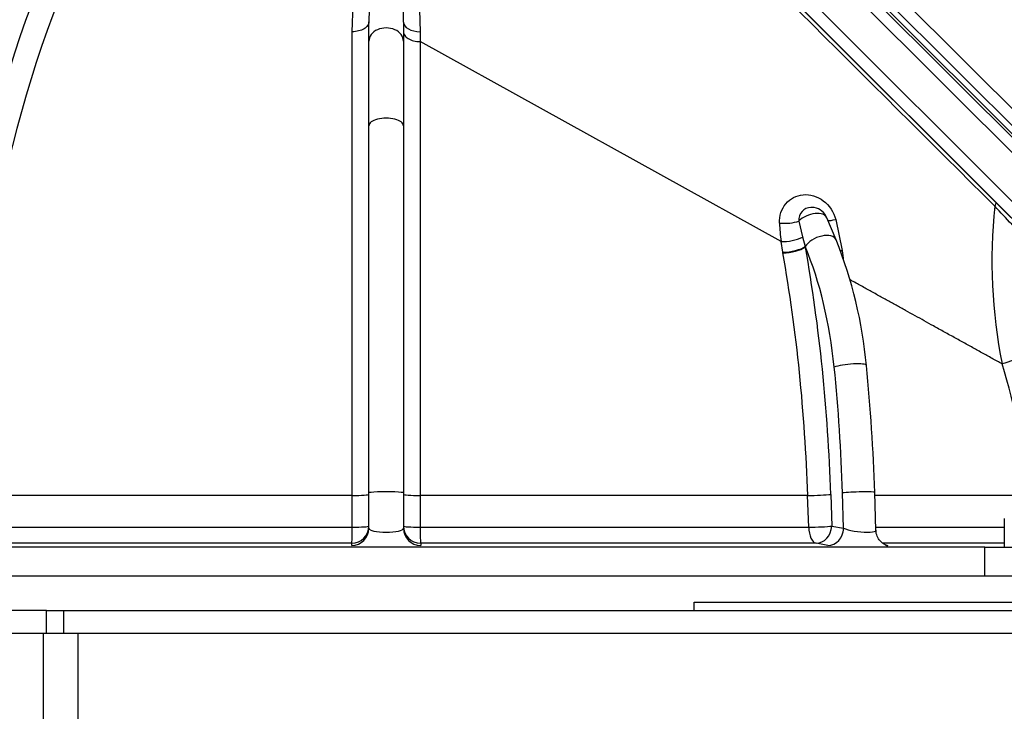
# Model space of a CAD drawing. Units: millimetres. Extents: x 0 to 928, y 298 to 1486.
# Drawn here: x 64 to 81, y 762 to 774 of the extents above; entities that cross this region are included whole.
import ezdxf
from ezdxf.enums import TextEntityAlignment as Align
from ezdxf.lldxf.tags import DXFTag

# ---------------------------------------------------------------- set-up
doc = ezdxf.new("R2010")
doc.units = ezdxf.units.MM
for name, color, linetype in [('Default', 7, 'Continuous'), ('DV11_Default', 7, 'Continuous'), ('H03-319', 7, 'Continuous'), ('H03-327', 7, 'Continuous'), ('H03-328', 7, 'Continuous'), ('H03-329', 7, 'Continuous'), ('H45-003', 7, 'Continuous'), ('H45-004', 7, 'Continuous'), ('H45-011R', 7, 'Continuous'), ('STITEK', 7, 'Continuous')]:
    doc.layers.add(name, color=color, linetype=linetype)
doc.styles.add('SEACAD_Arial', font='arial.ttf')
tags = doc.linetypes.add('HIDDEN2', pattern=[4.7625, 3.175, -1.5875]).pattern_tags.tags
tags[6:7] = [DXFTag(74, 4), DXFTag(75, 0), DXFTag(340, '0'), DXFTag(46, 0.0), DXFTag(50, 0.0), DXFTag(44, 0.0), DXFTag(45, 0.0)]
tags[4:5] = [DXFTag(74, 4), DXFTag(75, 0), DXFTag(340, '0'), DXFTag(46, 0.0), DXFTag(50, 0.0), DXFTag(44, 0.0), DXFTag(45, 0.0)]
doc.dimstyles.new('ISO', dxfattribs={"dimtxt": 5.25, "dimasz": 5.25, "dimexe": 2.625, "dimexo": 0, "dimgap": 1.3125, "dimtad": 1, "dimdec": 0, "dimlfac": 10, "dimtxsty": 'SEACAD_Arial', "dimblk1": '_SE_FILLED', "dimblk2": '_SE_FILLED', "dimsah": 1, "dimcen": 2.625, "dimadec": 0, "dimazin": 0, "dimtfac": 0.75, "dimtdec": 3, "dimtmove": 0, "dimatfit": 3, "dimfxl": 1, "dimarcsym": 0})

# ---------------------------------------------------------------- blocks, each defined once
blk = doc.blocks.new('Blok2')
at = {"layer": 'Default', "color": 7, "linetype": 'HIDDEN2'}
blk.add_line((76.37, 76.37), (-76.37, -76.37), dxfattribs=at)
blk = doc.blocks.new('SE11')
at = {"layer": 'H03-319', "color": 7, "linetype": 'Continuous'}
for p, q in [((74.438, 777.292), (81.131, 770.6)), ((70.255, 774.165), (70.247, 773.737)), ((71.119, 774.14), (71.139, 773.564)), ((69.958, 773.564), (69.975, 774.037)), ((70.247, 773.402), (70.247, 773.737)), ((70.847, 773.733), (70.847, 773.402)), ((69.958, 765.506), (69.958, 773.564)), ((70.247, 771.929), (70.247, 773.402)), ((70.847, 773.402), (70.847, 771.929)), ((77.403, 769.919), (71.135, 773.394)), ((71.135, 773.394), (71.135, 765.506)), ((70.247, 765.551), (70.247, 771.929)), ((70.847, 771.929), (70.847, 765.551)), ((81.131, 770.6), (81.756, 769.975)), ((77.712, 770.276), (77.778, 769.999)), ((78.359, 769.948), (78.198, 770.331)), ((78.354, 770.304), (78.465, 769.764)), ((77.778, 769.999), (77.823, 769.833)), ((77.433, 769.735), (77.403, 769.919)), ((77.823, 769.833), (77.826, 769.822)), ((77.435, 769.723), (77.433, 769.735)), ((78.465, 769.764), (78.472, 769.712)), ((70.247, 764.938), (70.247, 765.551)), ((70.847, 765.551), (70.847, 764.938)), ((78.49, 764.938), (78.47, 765.551)), ((79.051, 764.903), (79.03, 765.561)), ((69.958, 765.506), (63.228, 765.506)), ((69.958, 764.956), (69.958, 765.506)), ((77.865, 765.506), (71.135, 765.506)), ((71.135, 765.506), (71.135, 764.956)), ((77.883, 764.956), (77.865, 765.506)), ((78.265, 765.526), (78.282, 764.975)), ((81.659, 765.506), (79.031, 765.506)), ((63.21, 764.956), (69.958, 764.956)), ((71.135, 764.956), (77.883, 764.956)), ((78.282, 764.975), (78.49, 764.938)), ((79.049, 764.956), (81.279, 764.956)), ((69.948, 764.676), (63.083, 764.676)), ((69.948, 764.64), (69.948, 764.676)), ((71.146, 764.676), (71.146, 764.64)), ((78.01, 764.676), (71.146, 764.676)), ((78.218, 764.64), (78.01, 764.676)), ((81.279, 764.676), (79.173, 764.676)), ((79.239, 764.642), (79.255, 764.64))]:
    blk.add_line(p, q, dxfattribs=at)
for centre, radius, start, end in [((6123.217, 6835.634), 8561.101, 225.0449975, 225.1088446), ((114.661, 715.69), 78.85, 129.13408, 135.44201), ((63.003, 773.74), 7.844, 359.9466, 3.6111), ((75.068, 773.401), 3.933, 177.6345, 180.1125), ((77.922, 770.215), 0.3, 22.7605, 78.7394), ((90.169, 769.574), 9.104, 173.9564, 191.2846), ((-280.575, 430.024), 496.755, 43.17336, 43.27217), ((81.093, 770.385), 3.719, 182.2162, 187.1904), ((77.433, 770.699), 0.781, 267.8173, 296.2219), ((71.24, 767.079), 7.675, 5.1412, 21.9527), ((103.879, 772.849), 25.6, 187.0381, 187.2433), ((119.389, 650.204), 123.622, 107.59245, 107.97427), ((72.31, 764.975), 9.364, 3.2539, 17.5099), ((46.592, 764.531), 32.454, 1.8172, 5.7207)]:
    blk.add_arc(centre, radius, start, end, dxfattribs=at)
for centre, major_axis, ratio, start_param, end_param in [((70.806, 764.506), (0, 15.989), 0.5, 0.825272, 1.507014), ((71.056, 764.506), (0, 15.689), 0.5, 0.825272, 1.507014), ((70.547, 773.402), (0.3, 0), 0.766044, 0, 3.141593), ((71.147, 773.733), (-0.3, 0), 0.563034, 0, 1.544439), ((70.547, 771.929), (0.3, 0), 0.452584, 0, 3.141593), ((81.06, 770.529), (0.0707, 0.0707), 0.404237, 5.136136, 6.283185), ((77.922, 770.215), (-0.277, -0.116), 0.55667, 3.141593, 5.312245), ((77.503, 770.338), (-0.3, -0.016), 0.333744, 1.120263, 2.327055), ((78.49, 770.378), (0.287, 0.089), 0.117848, 3.434223, 4.185285), ((78.082, 769.832), (-0.277, -0.116), 0.55667, 3.14163, 5.62969), ((77.564, 769.835), (0.296, 0.051), 0.289869, 4.201149, 5.727279), ((77.567, 769.822), (0.295, 0.052), 0.287941, 4.200572, 5.733859), ((76.022, 766.811), (0, 4.7), 0.5, 4.910637, 5.40791), ((70.287, 764.506), (0, 15.989), 0.5, 4.776171, 5.051327), ((70.037, 764.506), (0, 15.689), 0.5, 4.776171, 5.051327), ((78.61, 769.846), (0.296, 0.046), 0.228151, 4.009154, 4.167155), ((78.586, 767.736), (-0.298, -0.03), 0.170566, 3.141185, 5.750979), ((70.287, 764.506), (0, 16.4), 0.5, 4.776126, 4.910637), ((70.547, 765.551), (0.3, 0), 0.063694, 0, 3.141593), ((78.73, 765.551), (-0.3, -0.01), 0.055161, 3.141593, 5.758706), ((69.947, 765.526), (-0.3, 0), 0.063739, 1.608305, 3.141593), ((71.147, 765.526), (0.3, 0), 0.063739, 3.141593, 4.67488), ((78.005, 765.526), (0.3, 0.01), 0.0552, 4.225417, 5.758705), ((69.947, 764.975), (0.3, 0), 0.9962, 4.715657, 6.283185), ((69.947, 764.975), (0, -0.3), 0.037494, 0.087266, 1.507059), ((69.947, 764.938), (-0.3, 0), 0.9962, 1.573982, 3.141593), ((69.947, 764.975), (-0.3, 0), 0.063739, 1.608223, 3.141593), ((71.147, 764.975), (0.3, 0), 0.9962, 3.141593, 4.709121), ((71.147, 764.975), (-0.3, 0), 0.063739, 0, 1.53337), ((71.147, 764.938), (0.3, 0), 0.9962, 3.141593, 4.709204), ((71.147, 764.975), (0, -0.3), 0.037494, 4.776126, 6.195919), ((78.023, 764.975), (-0.3, -0.01), 0.0552, 1.083742, 2.617112), ((78.023, 764.975), (0, -0.3), 0.467178, 4.776126, 6.195919), ((78.023, 764.975), (0.052, 0.296), 0.862735, 3.294584, 4.862113), ((78.23, 764.938), (0.052, 0.296), 0.862734, 3.294507, 4.862118), ((79.269, 764.938), (0.052, 0.296), 0.862734, 3.139282, 3.288136)]:
    blk.add_ellipse(centre, major_axis=major_axis, ratio=ratio, start_param=start_param, end_param=end_param, dxfattribs=at)
for points, knots in [([(70.247, 773.737), (70.247, 773.715), (70.239, 773.693), (70.21, 773.652), (70.189, 773.633), (70.136, 773.601), (70.104, 773.588), (70.034, 773.57), (69.996, 773.565), (69.958, 773.564)], [0, 0, 0, 0, 0.25, 0.25, 0.5, 0.5, 0.75, 0.75, 1, 1, 1, 1]), ([(70.847, 773.563), (70.847, 773.542), (70.854, 773.52), (70.883, 773.48), (70.904, 773.461), (70.957, 773.43), (70.989, 773.417), (71.059, 773.399), (71.097, 773.394), (71.135, 773.394)], [0, 0, 0, 0, 0.25, 0.25, 0.5, 0.5, 0.75, 0.75, 1, 1, 1, 1]), ([(77.377, 770.241), (77.372, 770.367), (77.412, 770.486), (77.56, 770.664), (77.668, 770.722), (77.906, 770.743), (78.033, 770.705), (78.241, 770.548), (78.318, 770.432), (78.354, 770.304)], [0, 0, 0, 0, 0.25, 0.25, 0.5, 0.5, 0.75, 0.75, 1, 1, 1, 1]), ([(77.98, 770.509), (77.96, 770.513), (77.94, 770.514), (77.861, 770.511), (77.805, 770.485), (77.729, 770.399), (77.709, 770.339), (77.712, 770.276)], [0.4185992, 0.4185992, 0.4185992, 0.4185992, 0.5, 0.5, 0.75, 0.75, 1, 1, 1, 1]), ([(81.24, 767.792), (81.212, 767.808), (81.154, 767.84), (81.066, 767.889), (80.978, 767.938), (80.889, 767.987), (80.799, 768.037), (80.708, 768.088), (80.616, 768.138), (80.523, 768.19), (80.43, 768.241), (80.336, 768.294), (80.241, 768.346), (80.145, 768.399), (80.029, 768.464), (79.89, 768.541), (79.729, 768.63), (79.565, 768.721), (79.399, 768.813), (79.229, 768.907), (79.057, 769.002), (78.883, 769.099), (78.731, 769.183), (78.637, 769.235), (78.603, 769.254)], [0, 0, 0, 0, 0.0344058, 0.0689262, 0.1035609, 0.1383097, 0.1731723, 0.2081483, 0.2432375, 0.2784395, 0.3137539, 0.3491804, 0.3847186, 0.4203682, 0.4561286, 0.5144642, 0.5733308, 0.6327256, 0.6926455, 0.7530871, 0.814047, 0.8755217, 0.9375074, 0.9734794, 0.9734794, 0.9734794, 0.9734794]), ([(70.247, 764.938), (70.247, 764.92), (70.277, 764.902), (70.387, 764.875), (70.466, 764.867), (70.626, 764.867), (70.705, 764.875), (70.816, 764.902), (70.847, 764.92), (70.847, 764.938)], [0, 0, 0, 0, 0.25, 0.25, 0.5, 0.5, 0.75, 0.75, 1, 1, 1, 1]), ([(78.49, 764.938), (78.529, 764.92), (78.595, 764.902), (78.746, 764.875), (78.833, 764.867), (78.971, 764.867), (79.023, 764.875), (79.048, 764.893), (79.051, 764.898), (79.051, 764.903)], [0, 0, 0, 0, 0.25, 0.25, 0.5, 0.5, 0.75, 0.75, 0.8312736, 0.8312736, 0.8312736, 0.8312736]), ([(79.241, 764.638), (79.241, 764.638), (79.239, 764.639), (79.223, 764.644), (79.188, 764.661), (79.132, 764.702), (79.08, 764.774), (79.051, 764.849), (79.054, 764.891), (79.055, 764.903)], [0.2046079, 0.2046079, 0.2046079, 0.2046079, 0.2768784, 0.3551682, 0.4383405, 0.5816636, 0.7539609, 0.9415736, 1, 1, 1, 1])]:
    blk.add_open_spline(points, degree=3, knots=knots, dxfattribs=at)
at = {"layer": 'H03-327', "color": 7, "linetype": 'Continuous'}
for p, q in [((80.944, 764.606), (60.149, 764.606)), ((80.944, 764.106), (80.944, 764.606)), ((80.944, 764.606), (81.716, 764.606)), ((80.944, 764.106), (60.149, 764.106)), ((81.716, 764.106), (80.944, 764.106))]:
    blk.add_line(p, q, dxfattribs=at)
at = {"layer": 'H03-328', "color": 7, "linetype": 'Continuous'}
blk.add_line((81.279, 765.106), (81.279, 764.606), dxfattribs=at)
at = {"layer": 'H03-329', "color": 7, "linetype": 'Continuous'}
for p, q in [((83.427, 770.214), (74.049, 779.593)), ((73.642, 779.502), (83.332, 769.813)), ((83.245, 770.102), (73.935, 779.412)), ((73.501, 779.377), (83.204, 769.674)), ((73.875, 779.331), (83.158, 770.048)), ((73.102, 778.927), (82.746, 769.282))]:
    blk.add_line(p, q, dxfattribs=at)
at = {"layer": 'H45-003', "color": 7, "linetype": 'Continuous'}
blk.add_line((88.097, 763.106), (65.197, 763.106), dxfattribs=at)
at = {"layer": 'H45-004', "color": 7, "linetype": 'Continuous'}
for p, q in [((64.647, 763.506), (48.747, 763.506)), ((64.647, 763.506), (64.947, 763.506)), ((64.647, 763.106), (64.647, 763.506)), ((64.947, 763.506), (88.147, 763.506)), ((64.947, 763.506), (64.947, 763.106))]:
    blk.add_line(p, q, dxfattribs=at)
at = {"layer": 'H45-011R', "color": 7, "linetype": 'Continuous'}
for p, q in [((64.597, 763.106), (48.797, 763.106)), ((64.597, 687.906), (64.597, 763.106)), ((65.197, 763.106), (64.597, 763.106)), ((65.197, 687.906), (65.197, 763.106))]:
    blk.add_line(p, q, dxfattribs=at)
at = {"layer": 'STITEK', "color": 7, "linetype": 'Continuous'}
for p, q in [((75.897, 763.656), (86.897, 763.656)), ((75.897, 763.506), (75.897, 763.656)), ((80.972, 763.656), (80.972, 763.659))]:
    blk.add_line(p, q, dxfattribs=at)
at = {"layer": 'DV11_Default', "color": 7, "xscale": -0.1, "yscale": 0.1, "zscale": 0.1}
blk.add_blockref('Blok2', (77.776, 773.958), dxfattribs=at)
blk = doc.blocks.new('DMBLK115')
at = {"layer": 'Default', "linetype": 'Continuous'}
for points in [[(120.221, 784.658), (119.638, 788.158), (119.055, 784.658)], [(120.221, 690.306), (119.055, 690.306), (119.638, 686.806)]]:
    blk.add_hatch(color=7, dxfattribs=at).paths.add_polyline_path(points)
at = {"layer": 'Default', "color": 7, "linetype": 'Continuous'}
for p, q in [((80.776, 788.158), (121.388, 788.158)), ((119.638, 686.806), (119.638, 788.158)), ((88.097, 686.806), (121.388, 686.806))]:
    blk.add_line(p, q, dxfattribs=at)
at = {"layer": 'Default', "color": 7, "linetype": 'Continuous', "style": 'SEACAD_Arial'}
blk.add_text('1014', height=3.5, rotation=90, dxfattribs=at).set_placement((115.263, 733.982), align=Align.TOP_LEFT)
blk = doc.blocks.new('_SE_FILLED')
at = {"color": 0}
blk.add_line((0, 0), (-1, 0), dxfattribs=at)
blk.add_solid([(0, 0), (-1, -0.1665), (-1, 0.1665), (0, 0)], dxfattribs=at)
blk = doc.blocks.new('DMBLK116')
at = {"layer": 'Default', "linetype": 'Continuous'}
for points in [[(51.697, 798.65), (48.197, 798.067), (51.697, 797.483)], [(77.276, 798.65), (77.276, 797.483), (80.776, 798.067)]]:
    blk.add_hatch(color=7, dxfattribs=at).paths.add_polyline_path(points)
at = {"layer": 'Default', "color": 7, "linetype": 'Continuous'}
for p, q in [((48.197, 763.106), (48.197, 799.817)), ((80.776, 788.158), (80.776, 799.817)), ((48.197, 798.067), (80.776, 798.067))]:
    blk.add_line(p, q, dxfattribs=at)
at = {"layer": 'Default', "color": 7, "linetype": 'Continuous', "style": 'SEACAD_Arial'}
blk.add_text('326', height=3.5, dxfattribs=at).set_placement((61.424, 802.442), align=Align.TOP_LEFT)
blk = doc.blocks.new('DMBLK117')
at = {"layer": 'Default', "linetype": 'Continuous'}
for points in [[(77.276, 798.65), (77.276, 797.483), (80.776, 798.067)], [(97.397, 798.65), (93.897, 798.067), (97.397, 797.483)]]:
    blk.add_hatch(color=7, dxfattribs=at).paths.add_polyline_path(points)
at = {"layer": 'Default', "color": 7, "linetype": 'Continuous'}
for p, q in [((80.776, 788.158), (80.776, 799.817)), ((93.897, 763.106), (93.897, 799.817)), ((73.776, 798.067), (104.616, 798.067))]:
    blk.add_line(p, q, dxfattribs=at)
at = {"layer": 'Default', "color": 7, "linetype": 'Continuous', "style": 'SEACAD_Arial'}
blk.add_text('131', height=3.5, dxfattribs=at).set_placement((98.697, 802.442), align=Align.TOP_LEFT)
blk = doc.blocks.new('DMBLK118')
at = {"layer": 'Default', "linetype": 'Continuous'}
for points in [[(51.697, 809.15), (48.197, 808.567), (51.697, 807.983)], [(88.479, 809.15), (88.479, 807.983), (91.979, 808.567)]]:
    blk.add_hatch(color=7, dxfattribs=at).paths.add_polyline_path(points)
at = {"layer": 'Default', "color": 7, "linetype": 'Continuous'}
for p, q in [((48.197, 763.106), (48.197, 810.317)), ((91.979, 785.655), (91.979, 810.317)), ((48.197, 808.567), (91.979, 808.567))]:
    blk.add_line(p, q, dxfattribs=at)
at = {"layer": 'Default', "color": 7, "linetype": 'Continuous', "style": 'SEACAD_Arial'}
blk.add_text('438', height=3.5, dxfattribs=at).set_placement((67.025, 812.942), align=Align.TOP_LEFT)

msp = doc.modelspace()

# ---------------------------------------------------------------- block references
at = {"layer": 'Default'}
msp.add_blockref('SE11', (0, 0), dxfattribs=at)

# ---------------------------------------------------------------- dimensions: what is measured, and where the dimension line sits
at = {"layer": 'Default', "color": 7, "linetype": 'Continuous'}
for base, p1, p2, picture, middle in [((91.9788, 808.5667), (48.1966, 763.1064), (91.9788, 785.6548), 'DMBLK118', (70.0877, 808.5667)), ((80.7759, 798.0667), (48.1966, 763.1064), (80.7759, 788.158), 'DMBLK116', (64.4862, 798.0667)), ((93.8966, 798.0667), (80.7759, 788.158), (93.8966, 763.1064), 'DMBLK117', (97.4724, 798.0667))]:
    dim = msp.add_linear_dim(base=base, p1=p1, p2=p2, text='\\A1;<>', dimstyle='ISO', override={"dimtxt": 3.5, "dimasz": 3.5, "dimexe": 1.75, "dimgap": 0.875, "dimcen": 1.75}, dxfattribs=at)
    dim.commit()
    dim.dimension.update_dxf_attribs({"geometry": picture, "text_midpoint": middle, "dimtype": 160})
dim = msp.add_linear_dim(base=(119.6379, 788.158), p1=(88.0966, 686.8064), p2=(80.7759, 788.158), angle=90, text='\\A1;<>', dimstyle='ISO', override={"dimtxt": 3.5, "dimasz": 3.5, "dimexe": 1.75, "dimgap": 0.875, "dimcen": 1.75}, dxfattribs=at)
dim.commit()
dim.dimension.update_dxf_attribs({"geometry": 'DMBLK115', "text_midpoint": (119.6379, 737.4822), "dimtype": 160})

doc.saveas('drawing.dxf')
